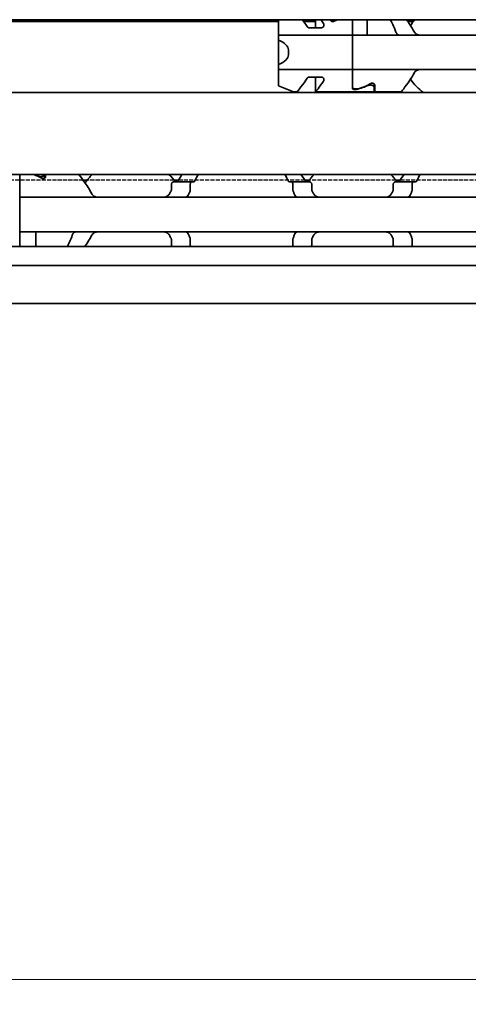
# Model space of a CAD drawing. Units: millimetres. Extents: x 0 to 1682, y 0 to 1188.
# Drawn here: x 577 to 613, y 807 to 887 of the extents above; entities that cross this region are included whole.
import ezdxf

# ---------------------------------------------------------------- set-up
doc = ezdxf.new("R2010")
doc.units = ezdxf.units.MM
doc.header["$LTSCALE"] = 2
doc.linetypes.add('DASHED', pattern=[0.2068, 0.1655, -0.0413])
for name, color, linetype, lineweight in [('Dimension', 7, 'Continuous', 20), ('Hidden', 7, 'DASHED', 25), ('Visible', 7, 'Continuous', 35)]:
    doc.layers.add(name, color=color, linetype=linetype, lineweight=lineweight)
doc.styles.add('Dimensions', font='arial.ttf')
doc.dimstyles.new('Dimension style', dxfattribs={"dimscale": 2, "dimtxt": 3.5, "dimasz": 2.5, "dimexe": 1, "dimexo": 1, "dimgap": 0.5, "dimtad": 1, "dimdec": 3, "dimrnd": 1e-08, "dimtxsty": 'Dimensions', "dimcen": 0.09, "dimdle": 10, "dimclrd": 172, "dimclre": 172, "dimclrt": 7, "dimaunit": 1, "dimadec": 0, "dimazin": 2, "dimtfac": 0.714286, "dimtdec": 3, "dimtmove": 0, "dimatfit": 3, "dimfxl": 1, "dimtolj": 1, "dimlwd": -1, "dimlwe": -1, "dimarcsym": 0})

# ---------------------------------------------------------------- blocks, each defined once
blk = doc.blocks.new('*D25')
at = {"layer": 'Defpoints', "color": 0, "transparency": 16777216}
for p in [(385.692, 875.213), (1085.692, 863.9), (1085.692, 808.778)]:
    blk.add_point(p, dxfattribs=at)
at = {"layer": 'Dimension', "color": 172, "true_color": 0x0000c6, "transparency": 16777216}
for p, q in [((385.692, 873.213), (385.692, 806.778)), ((1085.692, 861.9), (1085.692, 806.778)), ((390.692, 808.778), (1080.692, 808.778))]:
    blk.add_line(p, q, dxfattribs=at)
for points in [[(390.692, 809.611), (390.692, 807.944), (385.692, 808.778)], [(1080.692, 809.611), (1080.692, 807.944), (1085.692, 808.778)]]:
    blk.add_solid(points, dxfattribs=at)
at = {"layer": 'Dimension', "color": 7, "transparency": 16777216, "insert": (735.692, 816.926), "char_height": 7, "attachment_point": 2, "style": 'Dimensions'}
blk.add_mtext('\\A1;700{\\H5;±1}', dxfattribs=at)

msp = doc.modelspace()

# ---------------------------------------------------------------- linework, layer by layer
at = {"layer": 'Hidden'}
for p, q in [((582.1767, 873.613), (573.0416, 873.613)), ((589.5644, 873.613), (582.5189, 873.613)), ((600.1767, 873.613), (589.9066, 873.613)), ((607.5644, 873.613), (600.5189, 873.613)), ((618.1767, 873.613), (607.9066, 873.613))]:
    msp.add_line(p, q, dxfattribs=at)
at = {"layer": 'Visible'}
for p, q in [((1073.6916, 886.613), (413.6916, 886.613)), ((598.0416, 886.463), (424.5452, 886.463)), ((598.0416, 885.6062), (598.0416, 886.613)), ((601.0416, 886.463), (600.0761, 886.463)), ((601.0416, 886.613), (601.0416, 885.9605)), ((602.2416, 886.6027), (602.2416, 886.613)), ((602.3416, 886.4752), (602.3416, 886.613)), ((604.0416, 885.6062), (604.0416, 886.613)), ((604.0416, 885.6062), (604.0416, 886.613)), ((605.2416, 885.6062), (605.2416, 886.613)), ((608.9835, 886.463), (608.5185, 886.463)), ((598.0416, 885.363), (598.0416, 885.6062)), ((600.5168, 885.9605), (601.5274, 885.9605)), ((604.0416, 885.6062), (604.0416, 885.363)), ((604.0416, 885.363), (604.0416, 885.6062)), ((605.2416, 885.363), (605.2416, 885.6062)), ((598.0416, 885.363), (598.0416, 884.9567)), ((604.0416, 885.363), (598.0416, 885.363)), ((598.0416, 884.9567), (598.0416, 882.9692)), ((604.0416, 884.163), (604.0416, 885.363)), ((604.0416, 885.363), (604.0416, 884.163)), ((636.0416, 885.363), (604.0416, 885.363)), ((598.8416, 884.163), (598.8416, 883.763)), ((604.0416, 884.163), (604.0416, 883.763)), ((604.0416, 884.163), (604.0416, 883.763)), ((604.0416, 882.563), (604.0416, 883.763)), ((604.0416, 883.763), (604.0416, 882.563)), ((598.0416, 882.9692), (598.0416, 882.563)), ((598.0416, 882.3197), (598.0416, 882.563)), ((604.0416, 882.563), (598.0416, 882.563)), ((598.0416, 881.263), (598.0416, 882.3197)), ((604.0416, 882.563), (604.0416, 882.3197)), ((604.0416, 882.3197), (604.0416, 882.563)), ((636.0416, 882.563), (604.0416, 882.563)), ((604.0416, 881.0272), (604.0416, 882.3197)), ((604.0416, 881.1293), (604.0416, 882.3197)), ((600.5168, 881.9655), (601.5274, 881.9655)), ((601.0416, 881.9655), (601.0416, 880.763)), ((605.7916, 881.1389), (605.7916, 881.4189)), ((1066.3916, 880.713), (400.3916, 880.713)), ((599.2416, 880.763), (598.0416, 881.263)), ((599.2416, 880.763), (599.5416, 880.763)), ((601.0416, 880.763), (605.7916, 880.763)), ((605.7916, 881.1389), (605.7916, 880.763)), ((605.8416, 880.763), (605.8416, 881.3232)), ((605.8416, 880.763), (607.9916, 880.763)), ((1066.3916, 874.063), (400.3916, 874.063)), ((577.0416, 872.4894), (577.0416, 874.063)), ((579.0416, 874.063), (579.0416, 873.7476)), ((579.1416, 873.8774), (579.1416, 874.063)), ((582.5189, 873.613), (582.1767, 873.613)), ((589.5288, 873.463), (591.0055, 873.463)), ((589.9066, 873.613), (589.5644, 873.613)), ((591.1563, 873.463), (591.0055, 873.463)), ((599.0778, 873.463), (598.927, 873.463)), ((600.5545, 873.463), (599.0778, 873.463)), ((600.5189, 873.613), (600.1767, 873.613)), ((607.5288, 873.463), (609.0055, 873.463)), ((607.9066, 873.613), (607.5644, 873.613)), ((609.1563, 873.463), (609.0055, 873.463)), ((589.3462, 873.263), (589.3462, 872.8235)), ((590.879, 872.8235), (590.879, 873.263)), ((599.2043, 872.8235), (599.2043, 873.263)), ((600.7371, 873.263), (600.7371, 872.8235)), ((607.3462, 873.263), (607.3462, 872.8235)), ((608.879, 872.8235), (608.879, 873.263)), ((577.0416, 872.213), (577.0416, 872.4894)), ((577.0416, 872.213), (577.0416, 871.013)), ((667.0416, 872.213), (577.0416, 872.213)), ((577.0416, 871.013), (577.0416, 870.613)), ((577.0416, 870.613), (577.0416, 869.413)), ((577.0416, 869.1365), (577.0416, 869.413)), ((667.0416, 869.413), (577.0416, 869.413)), ((578.3416, 869.1365), (578.3416, 869.413)), ((577.0416, 868.213), (577.0416, 869.1365)), ((578.3416, 868.213), (578.3416, 869.1365)), ((589.3462, 868.8024), (589.3462, 868.363)), ((590.879, 868.363), (590.879, 868.8024)), ((599.2043, 868.363), (599.2043, 868.8024)), ((600.7371, 868.8024), (600.7371, 868.363)), ((607.3462, 868.8024), (607.3462, 868.363)), ((608.879, 868.363), (608.879, 868.8024)), ((1077.6916, 868.213), (390.6916, 868.213)), ((1077.6916, 866.6797), (390.6916, 866.6797)), ((1077.6916, 863.613), (390.6916, 863.613))]:
    msp.add_line(p, q, dxfattribs=at)
for centre, radius, start, end in [((612.0416, 883.963), 3.95, 137.864511, 146.632013), ((612.0416, 883.963), 3.95, 213.367987, 235.364543), ((586.0416, 870.813), 4.5, 133.761743, 145.258761), ((586.0416, 870.813), 4.5, 36.0782, 46.238257), ((604.0416, 870.813), 4.5, 133.761743, 143.9218), ((604.0416, 870.813), 4.5, 36.0782, 46.238257), ((586.0416, 870.813), 4.5, 214.741239, 215.294395)]:
    msp.add_arc(centre, radius, start, end, dxfattribs=at)
for centre, major_axis, ratio, start_param, end_param in [((605.2878, 883.963), (4.4308, 0), 0.7222222, 2.1658382, 2.2343657), ((595.6416, 884.163), (3.2, 0), 0.375, 0, 0.7227342), ((595.6416, 883.763), (3.2, 0), 0.375, 5.5604511, 6.2831853), ((602.7955, 883.963), (4.4308, 0), 0.7222222, 5.1115017, 5.3759584), ((602.6897, 883.963), (-4.8069, 0), 0.6657143, 1.9240089, 2.1511465), ((575.5716, 870.813), (5.25, 0), 0.7142857, 0.9023565, 1.0484815), ((575.5144, 870.813), (-5.4545, 0), 0.6875, 4.1173904, 4.1900742)]:
    msp.add_ellipse(centre, major_axis=major_axis, ratio=ratio, start_param=start_param, end_param=end_param, dxfattribs=at)
for points, knots in [([(600.3575, 886.0554), (600.3188, 886.1146), (600.2804, 886.1714), (600.1486, 886.3636), (600.054, 886.4948), (599.9668, 886.6124)], [-1.830386621, -1.830386621, -1.830386621, -1.830386621, -1.804801486, -1.804801486, -1.73979262, -1.73979262, -1.73979262, -1.73979262]), ([(601.6947, 886.2957), (601.7012, 886.2863), (601.7068, 886.2764), (601.7226, 886.2408), (601.7274, 886.2135), (601.7274, 886.1602), (601.7218, 886.1297), (601.6982, 886.0708), (601.6802, 886.0423), (601.6419, 886.0034), (601.6225, 885.9882), (601.589, 885.9721), (601.5771, 885.9678), (601.5526, 885.962), (601.54, 885.9605), (601.5274, 885.9605)], [-0.053227342, -0.053227342, -0.053227342, -0.053227342, -0.048886222, -0.048886222, -0.038183979, -0.038183979, -0.026638689, -0.026638689, -0.015093399, -0.015093399, -0.007546699, -0.007546699, -0.00377335, -0.00377335, 0, 0, 0, 0]), ([(602.5587, 886.4839), (602.5461, 886.4768), (602.5317, 886.4703), (602.4927, 886.4579), (602.4667, 886.4538), (602.4416, 886.4538), (602.4166, 886.4538), (602.3906, 886.4579), (602.3436, 886.4729), (602.3228, 886.4838), (602.2859, 886.51), (602.2691, 886.5278), (602.247, 886.5653), (602.2416, 886.5849), (602.2416, 886.6027)], [-0.01246271, -0.01246271, -0.01246271, -0.01246271, -0.007506817, -0.007506817, 0, 0, 0, 0.007506817, 0.007506817, 0.015013635, 0.015013635, 0.024454041, 0.024454041, 0.033894448, 0.033894448, 0.033894448, 0.033894448]), ([(602.5166, 886.613), (602.5207, 886.6117), (602.5247, 886.6105), (602.5646, 886.5995), (602.604, 886.5943), (602.6416, 886.5943), (602.6793, 886.5943), (602.7187, 886.5995), (602.7585, 886.6105), (602.7626, 886.6117), (602.7666, 886.613)], [0.181117203, 0.181117203, 0.181117203, 0.181117203, 0.182423712, 0.182423712, 0.193714343, 0.193714343, 0.193714343, 0.205004974, 0.205004974, 0.206311483, 0.206311483, 0.206311483, 0.206311483]), ([(607.1078, 886.6124), (607.1706, 886.4956), (607.2379, 886.3647), (607.39, 886.0463), (607.4823, 885.8367), (607.567, 885.6062)], [0.68394171, 0.68394171, 0.68394171, 0.68394171, 0.74618254, 0.74618254, 0.82651511, 0.82651511, 0.82651511, 0.82651511]), ([(609.0646, 885.6062), (608.9383, 885.8363), (608.8042, 886.0453), (608.5898, 886.3636), (608.4967, 886.4948), (608.4109, 886.6124)], [-0.85410553, -0.85410553, -0.85410553, -0.85410553, -0.76932999, -0.76932999, -0.70450309, -0.70450309, -0.70450309, -0.70450309]), ([(600.5168, 885.9605), (600.5042, 885.9605), (600.4915, 885.962), (600.467, 885.9678), (600.4551, 885.9721), (600.4216, 885.9882), (600.4022, 886.0034), (600.376, 886.03), (600.3661, 886.0424), (600.3575, 886.0554)], [-0.148740751, -0.148740751, -0.148740751, -0.148740751, -0.144967402, -0.144967402, -0.141194052, -0.141194052, -0.133647353, -0.133647353, -0.128132973, -0.128132973, -0.128132973, -0.128132973]), ([(607.567, 885.6062), (607.5754, 885.5831), (607.585, 885.5616), (607.5955, 885.5416), (607.6061, 885.5216), (607.6176, 885.5031), (607.6299, 885.4865), (607.6422, 885.4698), (607.6553, 885.4549), (607.6689, 885.4417), (607.6826, 885.4286), (607.6969, 885.4171), (607.7118, 885.4073), (607.7266, 885.3976), (607.742, 885.3894), (607.7579, 885.3829), (607.7738, 885.3763), (607.7903, 885.3714), (607.8074, 885.368), (607.8245, 885.3647), (607.8422, 885.363), (607.8604, 885.363)], [0, 0, 0, 0, 0.1428571, 0.1428571, 0.1428571, 0.2857143, 0.2857143, 0.2857143, 0.4285714, 0.4285714, 0.4285714, 0.5714286, 0.5714286, 0.5714286, 0.7142857, 0.7142857, 0.7142857, 0.8571429, 0.8571429, 0.8571429, 1, 1, 1, 1]), ([(609.5272, 885.363), (609.4523, 885.363), (609.373, 885.374), (609.2286, 885.4296), (609.1633, 885.4743), (609.0955, 885.5562), (609.0792, 885.58), (609.0646, 885.6062)], [0.317363471, 0.317363471, 0.317363471, 0.317363471, 0.346038104, 0.346038104, 0.374712737, 0.374712737, 0.384394739, 0.384394739, 0.384394739, 0.384394739]), ([(607.9916, 880.763), (607.9916, 880.763), (608.0629, 880.8518), (608.3182, 881.1858), (608.5007, 881.43), (608.8042, 881.8806), (608.9383, 882.0896), (609.0646, 882.3197)], [-1.5461819, -1.5461819, -1.5461819, -1.5461819, -1.41921389, -1.41921389, -1.29224588, -1.29224588, -1.20747034, -1.20747034, -1.20747034, -1.20747034]), ([(609.0646, 882.3197), (609.0854, 882.3569), (609.11, 882.3897), (609.1861, 882.468), (609.2484, 882.5061), (609.3843, 882.5535), (609.4579, 882.563), (609.5272, 882.563)], [0.027127072, 0.027127072, 0.027127072, 0.027127072, 0.040924922, 0.040924922, 0.067435762, 0.067435762, 0.093946601, 0.093946601, 0.093946601, 0.093946601]), ([(599.5416, 880.763), (599.5416, 880.763), (599.614, 880.8521), (599.873, 881.1863), (600.0582, 881.4305), (600.2804, 881.7545), (600.3188, 881.8113), (600.3575, 881.8705)], [-0.51682386, -0.51682386, -0.51682386, -0.51682386, -0.3896589, -0.3896589, -0.26249394, -0.26249394, -0.2369088, -0.2369088, -0.2369088, -0.2369088]), ([(600.3575, 881.8705), (600.3661, 881.8835), (600.376, 881.8959), (600.4022, 881.9225), (600.4216, 881.9377), (600.4551, 881.9538), (600.467, 881.9581), (600.4915, 881.9639), (600.5042, 881.9655), (600.5168, 881.9655)], [-0.020607779, -0.020607779, -0.020607779, -0.020607779, -0.015093399, -0.015093399, -0.007546699, -0.007546699, -0.00377335, -0.00377335, 0, 0, 0, 0]), ([(601.6947, 881.6302), (601.5263, 881.3885), (601.3617, 881.1717), (601.114, 880.8521), (601.0416, 880.763), (601.0416, 880.763)], [0.2735906, 0.2735906, 0.2735906, 0.2735906, 0.3896589, 0.3896589, 0.51682386, 0.51682386, 0.51682386, 0.51682386]), ([(601.5274, 881.9655), (601.54, 881.9655), (601.5526, 881.9639), (601.5771, 881.9581), (601.589, 881.9538), (601.6225, 881.9377), (601.6419, 881.9225), (601.6802, 881.8836), (601.6982, 881.8551), (601.7218, 881.7962), (601.7274, 881.7658), (601.7274, 881.7125), (601.7226, 881.6851), (601.7068, 881.6495), (601.7012, 881.6396), (601.6947, 881.6302)], [-0.148740751, -0.148740751, -0.148740751, -0.148740751, -0.144967402, -0.144967402, -0.141194052, -0.141194052, -0.133647353, -0.133647353, -0.122102063, -0.122102063, -0.110556772, -0.110556772, -0.09985453, -0.09985453, -0.095513409, -0.095513409, -0.095513409, -0.095513409]), ([(605.5245, 881.442), (605.5372, 881.4491), (605.5516, 881.4556), (605.5906, 881.468), (605.6166, 881.4721), (605.6416, 881.4721), (605.6667, 881.4721), (605.6927, 881.468), (605.7397, 881.453), (605.7605, 881.4421), (605.7974, 881.4159), (605.8142, 881.3981), (605.8363, 881.3606), (605.8416, 881.341), (605.8416, 881.3232)], [-0.01246271, -0.01246271, -0.01246271, -0.01246271, -0.007506817, -0.007506817, 0, 0, 0, 0.007506817, 0.007506817, 0.015013635, 0.015013635, 0.024454041, 0.024454041, 0.033894448, 0.033894448, 0.033894448, 0.033894448]), ([(604.0416, 881.1293), (604.0416, 881.1098), (604.049, 881.0896), (604.0804, 881.0538), (604.1045, 881.0381), (604.1593, 881.0153), (604.1921, 881.0061), (604.2646, 880.9941), (604.3043, 880.9911), (604.3416, 880.9911), (604.379, 880.9911), (604.4187, 880.9941), (604.4773, 881.0038), (604.4983, 881.0087), (604.5173, 881.0145)], [0.145403256, 0.145403256, 0.145403256, 0.145403256, 0.157993792, 0.157993792, 0.170584327, 0.170584327, 0.18179912, 0.18179912, 0.193013914, 0.193013914, 0.193013914, 0.204228707, 0.204228707, 0.211144, 0.211144, 0.211144, 0.211144]), ([(604.3525, 880.9605), (604.3416, 880.9579), (604.3298, 880.9555), (604.2932, 880.9501), (604.2666, 880.9484), (604.2416, 880.9484), (604.2167, 880.9484), (604.1901, 880.9501), (604.1416, 880.9573), (604.1196, 880.9628), (604.0834, 880.976), (604.0675, 880.985), (604.0466, 881.0052), (604.0416, 881.0164), (604.0416, 881.0272)], [-0.011309289, -0.011309289, -0.011309289, -0.011309289, -0.007494271, -0.007494271, 0, 0, 0, 0.007494271, 0.007494271, 0.014988541, 0.014988541, 0.023149156, 0.023149156, 0.031309771, 0.031309771, 0.031309771, 0.031309771]), ([(605.7916, 881.1389), (605.7916, 881.1596), (605.7837, 881.1827), (605.7512, 881.2274), (605.7266, 881.249), (605.6722, 881.2817), (605.6402, 881.2959), (605.5688, 881.3153), (605.5293, 881.3205), (605.4916, 881.3205), (605.454, 881.3205), (605.4145, 881.3153), (605.3598, 881.3005), (605.3419, 881.294), (605.3254, 881.2869)], [0.144377379, 0.144377379, 0.144377379, 0.144377379, 0.15758853, 0.15758853, 0.170799681, 0.170799681, 0.18209031, 0.18209031, 0.193380939, 0.193380939, 0.193380939, 0.204671568, 0.204671568, 0.210681463, 0.210681463, 0.210681463, 0.210681463]), ([(578.5717, 873.9185), (578.5892, 873.9104), (578.6085, 873.9032), (578.6647, 873.8874), (578.7041, 873.8821), (578.7811, 873.8821), (578.8222, 873.888), (578.8959, 873.9096), (578.9285, 873.9253), (578.9812, 873.9601), (579.0041, 873.982), (579.0322, 874.0242), (579.0394, 874.0443), (579.0412, 874.0629)], [0.079687038, 0.079687038, 0.079687038, 0.079687038, 0.086196702, 0.086196702, 0.097475233, 0.097475233, 0.109300972, 0.109300972, 0.121126712, 0.121126712, 0.133985484, 0.133985484, 0.145003089, 0.145003089, 0.145003089, 0.145003089]), ([(579.1416, 873.8774), (579.1416, 873.8592), (579.1364, 873.8391), (579.1142, 873.8009), (579.0974, 873.7827), (579.0604, 873.7562), (579.0396, 873.7452), (578.9927, 873.7302), (578.9666, 873.7261), (578.9166, 873.7261), (578.8906, 873.7302), (578.852, 873.7426), (578.8379, 873.7489), (578.8254, 873.7559)], [-0.101279662, -0.101279662, -0.101279662, -0.101279662, -0.091769298, -0.091769298, -0.082258934, -0.082258934, -0.074758962, -0.074758962, -0.06725899, -0.06725899, -0.059759018, -0.059759018, -0.054899676, -0.054899676, -0.054899676, -0.054899676]), ([(582.8939, 872.4894), (582.6987, 872.8576), (582.4772, 873.1891), (582.1273, 873.685), (581.972, 873.8913), (581.8396, 874.0625)], [-2.25468967, -2.25468967, -2.25468967, -2.25468967, -2.12404524, -2.12404524, -2.01953384, -2.01953384, -2.01953384, -2.01953384]), ([(589.5288, 873.463), (589.5063, 873.463), (589.4818, 873.4576), (589.4349, 873.4349), (589.4126, 873.4176), (589.3811, 873.38), (589.3685, 873.3597), (589.351, 873.3137), (589.3462, 873.2879), (589.3462, 873.263)], [-0.105930256, -0.105930256, -0.105930256, -0.105930256, -0.095612622, -0.095612622, -0.085294988, -0.085294988, -0.077802121, -0.077802121, -0.070309255, -0.070309255, -0.070309255, -0.070309255]), ([(589.8388, 873.5186), (589.8267, 873.5018), (589.8123, 873.4881), (589.7785, 873.4679), (589.7588, 873.463), (589.7403, 873.463)], [0.01620164, 0.01620164, 0.01620164, 0.01620164, 0.02424063, 0.02424063, 0.033587678, 0.033587678, 0.033587678, 0.033587678]), ([(590.879, 873.263), (590.879, 873.2891), (590.8826, 873.3165), (590.8963, 873.3657), (590.9064, 873.3875), (590.9291, 873.4228), (590.9437, 873.4381), (590.9745, 873.4582), (590.9907, 873.463), (591.0055, 873.463)], [0, 0, 0, 0, 0.007858238, 0.007858238, 0.015716475, 0.015716475, 0.024325989, 0.024325989, 0.032935502, 0.032935502, 0.032935502, 0.032935502]), ([(591.1563, 873.463), (591.1694, 873.463), (591.1832, 873.4677), (591.208, 873.4872), (591.219, 873.5015), (591.228, 873.5186)], [-0.096426523, -0.096426523, -0.096426523, -0.096426523, -0.088131488, -0.088131488, -0.080272438, -0.080272438, -0.080272438, -0.080272438]), ([(598.8553, 873.5186), (598.8643, 873.5015), (598.8753, 873.4872), (598.9001, 873.4677), (598.9139, 873.463), (598.927, 873.463)], [-0.048509374, -0.048509374, -0.048509374, -0.048509374, -0.040650324, -0.040650324, -0.032355289, -0.032355289, -0.032355289, -0.032355289]), ([(599.0778, 873.463), (599.0926, 873.463), (599.1088, 873.4582), (599.1396, 873.4381), (599.1541, 873.4228), (599.1769, 873.3875), (599.187, 873.3657), (599.2007, 873.3165), (599.2043, 873.2891), (599.2043, 873.263)], [0.09801257, 0.09801257, 0.09801257, 0.09801257, 0.106622083, 0.106622083, 0.115231597, 0.115231597, 0.123089834, 0.123089834, 0.130948072, 0.130948072, 0.130948072, 0.130948072]), ([(600.343, 873.463), (600.3245, 873.463), (600.3048, 873.4679), (600.271, 873.4881), (600.2566, 873.5018), (600.2445, 873.5186)], [0.102172606, 0.102172606, 0.102172606, 0.102172606, 0.111519654, 0.111519654, 0.119558643, 0.119558643, 0.119558643, 0.119558643]), ([(600.7371, 873.263), (600.7371, 873.2879), (600.7323, 873.3137), (600.7148, 873.3597), (600.7022, 873.38), (600.6707, 873.4176), (600.6484, 873.4349), (600.6015, 873.4576), (600.577, 873.463), (600.5545, 873.463)], [-0.070309255, -0.070309255, -0.070309255, -0.070309255, -0.062816389, -0.062816389, -0.055323522, -0.055323522, -0.045005888, -0.045005888, -0.034688254, -0.034688254, -0.034688254, -0.034688254]), ([(607.5288, 873.463), (607.5063, 873.463), (607.4818, 873.4576), (607.4349, 873.4349), (607.4126, 873.4176), (607.3811, 873.38), (607.3685, 873.3597), (607.351, 873.3137), (607.3462, 873.2879), (607.3462, 873.263)], [-0.105930256, -0.105930256, -0.105930256, -0.105930256, -0.095612622, -0.095612622, -0.085294988, -0.085294988, -0.077802121, -0.077802121, -0.070309255, -0.070309255, -0.070309255, -0.070309255]), ([(607.8388, 873.5186), (607.8267, 873.5018), (607.8123, 873.4881), (607.7785, 873.4679), (607.7588, 873.463), (607.7403, 873.463)], [0.01620164, 0.01620164, 0.01620164, 0.01620164, 0.02424063, 0.02424063, 0.033587678, 0.033587678, 0.033587678, 0.033587678]), ([(608.879, 873.263), (608.879, 873.2891), (608.8826, 873.3165), (608.8963, 873.3657), (608.9064, 873.3875), (608.9291, 873.4228), (608.9437, 873.4381), (608.9745, 873.4582), (608.9907, 873.463), (609.0055, 873.463)], [0, 0, 0, 0, 0.007858238, 0.007858238, 0.015716475, 0.015716475, 0.024325989, 0.024325989, 0.032935502, 0.032935502, 0.032935502, 0.032935502]), ([(609.1563, 873.463), (609.1694, 873.463), (609.1832, 873.4677), (609.208, 873.4872), (609.219, 873.5015), (609.228, 873.5186)], [-0.096426523, -0.096426523, -0.096426523, -0.096426523, -0.088131488, -0.088131488, -0.080272438, -0.080272438, -0.080272438, -0.080272438]), ([(589.3462, 872.8235), (589.3462, 872.8098), (589.3448, 872.7959), (589.3393, 872.7689), (589.3352, 872.7558), (589.3267, 872.7359), (589.323, 872.7287), (589.319, 872.7217)], [0.075784492, 0.075784492, 0.075784492, 0.075784492, 0.079915248, 0.079915248, 0.084046003, 0.084046003, 0.086609452, 0.086609452, 0.086609452, 0.086609452]), ([(590.7732, 872.4894), (590.7872, 872.5288), (590.8015, 872.5679), (590.816, 872.6066), (590.8306, 872.6453), (590.8454, 872.6837), (590.8605, 872.7217)], [0, 0, 0, 0, 0.5, 0.5, 0.5, 1, 1, 1, 1]), ([(590.8605, 872.7217), (590.8664, 872.7367), (590.871, 872.753), (590.8742, 872.7701), (590.8773, 872.7872), (590.879, 872.8053), (590.879, 872.8235)], [0, 0, 0, 0, 0.5, 0.5, 0.5, 1, 1, 1, 1]), ([(599.2043, 872.8235), (599.2043, 872.8053), (599.206, 872.7872), (599.2091, 872.7701), (599.2123, 872.753), (599.2169, 872.7367), (599.2228, 872.7217)], [0, 0, 0, 0, 0.5, 0.5, 0.5, 1, 1, 1, 1]), ([(599.2228, 872.7217), (599.2379, 872.6838), (599.2527, 872.6455), (599.2672, 872.6067), (599.2818, 872.568), (599.2961, 872.5289), (599.31, 872.4894)], [0, 0, 0, 0, 0.5, 0.5, 0.5, 1, 1, 1, 1]), ([(600.7643, 872.7217), (600.7554, 872.7371), (600.7485, 872.7536), (600.744, 872.7708), (600.7394, 872.788), (600.7371, 872.8058), (600.7371, 872.8235)], [0, 0, 0, 0, 0.5, 0.5, 0.5, 1, 1, 1, 1]), ([(607.3462, 872.8235), (607.3462, 872.8098), (607.3448, 872.7959), (607.3393, 872.7689), (607.3352, 872.7558), (607.3267, 872.7359), (607.323, 872.7287), (607.319, 872.7217)], [0.075784492, 0.075784492, 0.075784492, 0.075784492, 0.079915248, 0.079915248, 0.084046003, 0.084046003, 0.086609452, 0.086609452, 0.086609452, 0.086609452]), ([(608.7732, 872.4894), (608.7872, 872.5288), (608.8015, 872.5679), (608.816, 872.6066), (608.8306, 872.6453), (608.8454, 872.6837), (608.8605, 872.7217)], [0, 0, 0, 0, 0.5, 0.5, 0.5, 1, 1, 1, 1]), ([(608.8605, 872.7217), (608.8664, 872.7367), (608.871, 872.753), (608.8742, 872.7701), (608.8773, 872.7872), (608.879, 872.8053), (608.879, 872.8235)], [0, 0, 0, 0, 0.5, 0.5, 0.5, 1, 1, 1, 1]), ([(583.4518, 872.213), (583.365, 872.213), (583.2726, 872.2238), (583.1025, 872.2805), (583.0247, 872.3262), (582.9382, 872.4191), (582.914, 872.4522), (582.8939, 872.4894)], [0.120532718, 0.120532718, 0.120532718, 0.120532718, 0.152021656, 0.152021656, 0.183510594, 0.183510594, 0.196686157, 0.196686157, 0.196686157, 0.196686157]), ([(589.1894, 872.4894), (589.1693, 872.4522), (589.1451, 872.4191), (589.0586, 872.3262), (588.9808, 872.2805), (588.8107, 872.2238), (588.7183, 872.213), (588.6315, 872.213)], [0.243182902, 0.243182902, 0.243182902, 0.243182902, 0.256358466, 0.256358466, 0.287847404, 0.287847404, 0.319336342, 0.319336342, 0.319336342, 0.319336342]), ([(590.4499, 872.213), (590.459, 872.213), (590.4696, 872.2143), (590.4817, 872.2168), (590.4938, 872.2192), (590.5074, 872.2228), (590.5226, 872.2273)], [0, 0, 0, 0, 0.5, 0.5, 0.5, 1, 1, 1, 1]), ([(590.5226, 872.2273), (590.5432, 872.2336), (590.5636, 872.2418), (590.6346, 872.2794), (590.6809, 872.322), (590.7383, 872.4077), (590.7578, 872.4463), (590.7732, 872.4894)], [-0.070853842, -0.070853842, -0.070853842, -0.070853842, -0.061508114, -0.061508114, -0.03705149, -0.03705149, -0.022666823, -0.022666823, -0.022666823, -0.022666823]), ([(599.31, 872.4894), (599.3254, 872.4463), (599.345, 872.4077), (599.4024, 872.322), (599.4487, 872.2794), (599.5197, 872.2418), (599.5401, 872.2336), (599.5607, 872.2273)], [-0.330788443, -0.330788443, -0.330788443, -0.330788443, -0.316403776, -0.316403776, -0.291947152, -0.291947152, -0.282601424, -0.282601424, -0.282601424, -0.282601424]), ([(601.4518, 872.213), (601.365, 872.213), (601.2726, 872.2238), (601.1025, 872.2805), (601.0247, 872.3262), (600.9382, 872.4191), (600.914, 872.4522), (600.8939, 872.4894)], [0.120532718, 0.120532718, 0.120532718, 0.120532718, 0.152021656, 0.152021656, 0.183510594, 0.183510594, 0.196686157, 0.196686157, 0.196686157, 0.196686157]), ([(607.1894, 872.4894), (607.1693, 872.4522), (607.1451, 872.4191), (607.0586, 872.3262), (606.9808, 872.2805), (606.8107, 872.2238), (606.7183, 872.213), (606.6315, 872.213)], [0.243182902, 0.243182902, 0.243182902, 0.243182902, 0.256358466, 0.256358466, 0.287847404, 0.287847404, 0.319336342, 0.319336342, 0.319336342, 0.319336342]), ([(608.4499, 872.213), (608.459, 872.213), (608.4696, 872.2143), (608.4817, 872.2168), (608.4938, 872.2192), (608.5074, 872.2228), (608.5226, 872.2273)], [0, 0, 0, 0, 0.5, 0.5, 0.5, 1, 1, 1, 1]), ([(608.5226, 872.2273), (608.5432, 872.2336), (608.5636, 872.2418), (608.6346, 872.2794), (608.6809, 872.322), (608.7383, 872.4077), (608.7578, 872.4463), (608.7732, 872.4894)], [-0.070853842, -0.070853842, -0.070853842, -0.070853842, -0.061508114, -0.061508114, -0.03705149, -0.03705149, -0.022666823, -0.022666823, -0.022666823, -0.022666823]), ([(581.6334, 869.413), (581.6243, 869.413), (581.6138, 869.4116), (581.6017, 869.4092), (581.5896, 869.4067), (581.5759, 869.4031), (581.5607, 869.3986)], [0, 0, 0, 0, 0.5, 0.5, 0.5, 1, 1, 1, 1]), ([(582.8939, 869.1365), (582.914, 869.1737), (582.9382, 869.2068), (583.0247, 869.2997), (583.1025, 869.3454), (583.2726, 869.4021), (583.365, 869.413), (583.4518, 869.413)], [0.243182902, 0.243182902, 0.243182902, 0.243182902, 0.256358466, 0.256358466, 0.287847404, 0.287847404, 0.319336342, 0.319336342, 0.319336342, 0.319336342]), ([(588.6315, 869.413), (588.7183, 869.413), (588.8107, 869.4021), (588.9808, 869.3454), (589.0586, 869.2997), (589.1451, 869.2068), (589.1693, 869.1737), (589.1894, 869.1365)], [0.120532718, 0.120532718, 0.120532718, 0.120532718, 0.152021656, 0.152021656, 0.183510594, 0.183510594, 0.196686157, 0.196686157, 0.196686157, 0.196686157]), ([(590.5226, 869.3986), (590.5074, 869.4031), (590.4937, 869.4067), (590.4816, 869.4092), (590.4695, 869.4116), (590.459, 869.413), (590.4499, 869.413)], [0, 0, 0, 0, 0.5, 0.5, 0.5, 1, 1, 1, 1]), ([(600.8939, 869.1365), (600.914, 869.1737), (600.9382, 869.2068), (601.0247, 869.2997), (601.1025, 869.3454), (601.2726, 869.4021), (601.365, 869.413), (601.4518, 869.413)], [0.243182902, 0.243182902, 0.243182902, 0.243182902, 0.256358466, 0.256358466, 0.287847404, 0.287847404, 0.319336342, 0.319336342, 0.319336342, 0.319336342]), ([(606.6315, 869.413), (606.7183, 869.413), (606.8107, 869.4021), (606.9808, 869.3454), (607.0586, 869.2997), (607.1451, 869.2068), (607.1693, 869.1737), (607.1894, 869.1365)], [0.120532718, 0.120532718, 0.120532718, 0.120532718, 0.152021656, 0.152021656, 0.183510594, 0.183510594, 0.196686157, 0.196686157, 0.196686157, 0.196686157]), ([(608.5226, 869.3986), (608.5074, 869.4031), (608.4937, 869.4067), (608.4816, 869.4092), (608.4695, 869.4116), (608.459, 869.413), (608.4499, 869.413)], [0, 0, 0, 0, 0.5, 0.5, 0.5, 1, 1, 1, 1]), ([(581.5607, 869.3986), (581.5401, 869.3923), (581.5197, 869.3841), (581.4487, 869.3465), (581.4024, 869.3039), (581.345, 869.2182), (581.3254, 869.1796), (581.31, 869.1365)], [-0.247581475, -0.247581475, -0.247581475, -0.247581475, -0.238235747, -0.238235747, -0.213779123, -0.213779123, -0.199394456, -0.199394456, -0.199394456, -0.199394456]), ([(589.319, 868.9042), (589.3242, 868.8951), (589.3289, 868.8855), (589.3415, 868.8525), (589.3462, 868.827), (589.3462, 868.8024)], [0.140916589, 0.140916589, 0.140916589, 0.140916589, 0.144250453, 0.144250453, 0.151646422, 0.151646422, 0.151646422, 0.151646422]), ([(590.7732, 869.1365), (590.7578, 869.1796), (590.7383, 869.2182), (590.6809, 869.3039), (590.6346, 869.3465), (590.5636, 869.3841), (590.5432, 869.3923), (590.5226, 869.3986)], [-0.330901473, -0.330901473, -0.330901473, -0.330901473, -0.316516806, -0.316516806, -0.292060182, -0.292060182, -0.282714454, -0.282714454, -0.282714454, -0.282714454]), ([(590.8605, 868.9042), (590.8454, 868.9422), (590.8306, 868.9806), (590.816, 869.0193), (590.8015, 869.058), (590.7872, 869.0971), (590.7732, 869.1365)], [0, 0, 0, 0, 0.5, 0.5, 0.5, 1, 1, 1, 1]), ([(590.879, 868.8024), (590.879, 868.8206), (590.8773, 868.8387), (590.8742, 868.8558), (590.871, 868.8729), (590.8664, 868.8892), (590.8605, 868.9042)], [0, 0, 0, 0, 0.5, 0.5, 0.5, 1, 1, 1, 1]), ([(599.2228, 868.9042), (599.2169, 868.8892), (599.2123, 868.8729), (599.2091, 868.8558), (599.206, 868.8387), (599.2043, 868.8206), (599.2043, 868.8024)], [0, 0, 0, 0, 0.5, 0.5, 0.5, 1, 1, 1, 1]), ([(599.31, 869.1365), (599.2961, 869.097), (599.2818, 869.0579), (599.2672, 869.0192), (599.2527, 868.9805), (599.2379, 868.9421), (599.2228, 868.9042)], [0, 0, 0, 0, 0.5, 0.5, 0.5, 1, 1, 1, 1]), ([(599.5607, 869.3986), (599.5401, 869.3923), (599.5197, 869.3841), (599.4487, 869.3465), (599.4024, 869.3039), (599.345, 869.2182), (599.3254, 869.1796), (599.31, 869.1365)], [-0.070853842, -0.070853842, -0.070853842, -0.070853842, -0.061508114, -0.061508114, -0.03705149, -0.03705149, -0.022666823, -0.022666823, -0.022666823, -0.022666823]), ([(600.7371, 868.8024), (600.7371, 868.8201), (600.7394, 868.8379), (600.744, 868.8551), (600.7485, 868.8723), (600.7554, 868.8888), (600.7643, 868.9042)], [0, 0, 0, 0, 0.5, 0.5, 0.5, 1, 1, 1, 1]), ([(607.319, 868.9042), (607.3242, 868.8951), (607.3289, 868.8855), (607.3415, 868.8525), (607.3462, 868.827), (607.3462, 868.8024)], [0.140916589, 0.140916589, 0.140916589, 0.140916589, 0.144250453, 0.144250453, 0.151646422, 0.151646422, 0.151646422, 0.151646422]), ([(608.7732, 869.1365), (608.7578, 869.1796), (608.7383, 869.2182), (608.6809, 869.3039), (608.6346, 869.3465), (608.5636, 869.3841), (608.5432, 869.3923), (608.5226, 869.3986)], [-0.330901473, -0.330901473, -0.330901473, -0.330901473, -0.316516806, -0.316516806, -0.292060182, -0.292060182, -0.282714454, -0.282714454, -0.282714454, -0.282714454]), ([(608.8605, 868.9042), (608.8454, 868.9422), (608.8306, 868.9806), (608.816, 869.0193), (608.8015, 869.058), (608.7872, 869.0971), (608.7732, 869.1365)], [0, 0, 0, 0, 0.5, 0.5, 0.5, 1, 1, 1, 1]), ([(608.879, 868.8024), (608.879, 868.8206), (608.8773, 868.8387), (608.8742, 868.8558), (608.871, 868.8729), (608.8664, 868.8892), (608.8605, 868.9042)], [0, 0, 0, 0, 0.5, 0.5, 0.5, 1, 1, 1, 1]), ([(589.3462, 868.363), (589.3462, 868.338), (589.351, 868.3122), (589.3685, 868.2662), (589.3811, 868.2459), (589.3994, 868.224), (589.4048, 868.2183), (589.4104, 868.213)], [-0.070309255, -0.070309255, -0.070309255, -0.070309255, -0.062816389, -0.062816389, -0.055323522, -0.055323522, -0.052451347, -0.052451347, -0.052451347, -0.052451347]), ([(590.9231, 868.213), (590.92, 868.2172), (590.9171, 868.2216), (590.9042, 868.2429), (590.8949, 868.2642), (590.8823, 868.3117), (590.879, 868.338), (590.879, 868.363)], [0.113875905, 0.113875905, 0.113875905, 0.113875905, 0.115953675, 0.115953675, 0.123447745, 0.123447745, 0.130941816, 0.130941816, 0.130941816, 0.130941816]), ([(599.2043, 868.363), (599.2043, 868.338), (599.201, 868.3117), (599.1884, 868.2642), (599.1791, 868.2429), (599.1662, 868.2216), (599.1633, 868.2172), (599.1602, 868.213)], [0, 0, 0, 0, 0.00749407, 0.00749407, 0.014988141, 0.014988141, 0.017065911, 0.017065911, 0.017065911, 0.017065911]), ([(600.6728, 868.213), (600.6785, 868.2183), (600.6839, 868.224), (600.7022, 868.2459), (600.7148, 868.2662), (600.7323, 868.3122), (600.7371, 868.338), (600.7371, 868.363)], [-0.088167163, -0.088167163, -0.088167163, -0.088167163, -0.085294988, -0.085294988, -0.077802121, -0.077802121, -0.070309255, -0.070309255, -0.070309255, -0.070309255]), ([(607.3462, 868.363), (607.3462, 868.338), (607.351, 868.3122), (607.3685, 868.2662), (607.3811, 868.2459), (607.3994, 868.224), (607.4048, 868.2183), (607.4104, 868.213)], [-0.070309255, -0.070309255, -0.070309255, -0.070309255, -0.062816389, -0.062816389, -0.055323522, -0.055323522, -0.052451347, -0.052451347, -0.052451347, -0.052451347]), ([(608.9231, 868.213), (608.92, 868.2172), (608.9171, 868.2216), (608.9042, 868.2429), (608.8949, 868.2642), (608.8823, 868.3117), (608.879, 868.338), (608.879, 868.363)], [0.113875905, 0.113875905, 0.113875905, 0.113875905, 0.115953675, 0.115953675, 0.123447745, 0.123447745, 0.130941816, 0.130941816, 0.130941816, 0.130941816])]:
    msp.add_open_spline(points, degree=3, knots=knots, dxfattribs=at)
for points in [[(601.4668, 886.6124), (601.5391, 886.5149), (601.6165, 886.408), (601.6947, 886.2957)], [(590.2437, 874.0625), (590.1221, 873.9054), (589.9813, 873.7187), (589.8388, 873.5186)], [(591.228, 873.5186), (591.3334, 873.7206), (591.4391, 873.9066), (591.5314, 874.0624)], [(598.5519, 874.0624), (598.6442, 873.9066), (598.7499, 873.7206), (598.8553, 873.5186)], [(600.2445, 873.5186), (600.102, 873.7187), (599.9612, 873.9054), (599.8396, 874.0625)], [(608.2437, 874.0625), (608.1221, 873.9054), (607.9813, 873.7187), (607.8388, 873.5186)], [(609.228, 873.5186), (609.3334, 873.7206), (609.4391, 873.9066), (609.5314, 874.0624)], [(589.319, 872.7217), (589.297, 872.6841), (589.2534, 872.6077), (589.2105, 872.5292), (589.1894, 872.4894)], [(600.8939, 872.4894), (600.8728, 872.5292), (600.8299, 872.6077), (600.7863, 872.6841), (600.7643, 872.7217)], [(607.319, 872.7217), (607.297, 872.6841), (607.2534, 872.6077), (607.2105, 872.5292), (607.1894, 872.4894)], [(599.5607, 872.2273), (599.576, 872.2228), (599.6033, 872.2156), (599.6244, 872.213), (599.6334, 872.213)], [(599.6334, 869.413), (599.6244, 869.413), (599.6035, 869.4104), (599.5761, 869.4032), (599.5607, 869.3986)], [(581.31, 869.1365), (581.1873, 868.79), (581.043, 868.476), (580.9097, 868.213)], [(582.3191, 868.213), (582.5045, 868.4779), (582.7108, 868.791), (582.8939, 869.1365)], [(589.1894, 869.1365), (589.2105, 869.0967), (589.2534, 869.0183), (589.297, 868.9419), (589.319, 868.9042)], [(600.7643, 868.9042), (600.7863, 868.9419), (600.8299, 869.0183), (600.8728, 869.0967), (600.8939, 869.1365)], [(607.1894, 869.1365), (607.2105, 869.0967), (607.2534, 869.0183), (607.297, 868.9419), (607.319, 868.9042)]]:
    msp.add_open_spline(points, degree=3, dxfattribs=at)

# ---------------------------------------------------------------- dimensions: what is measured, and where the dimension line sits
at = {"layer": 'Dimension', "color": 172, "true_color": 0x0000c6}
dim = msp.add_linear_dim(base=(1085.6916, 808.7778), p1=(385.6916, 875.213), p2=(1085.6916, 863.9002), angle=180, dimstyle='Dimension style', override={"dimgap": 0.5, "dimdec": 3, "dimtol": 1, "dimlim": 0, "dimtp": 1, "dimtm": 1, "dimtdec": 3, "dimtofl": 0, "dimatfit": 1}, dxfattribs=at)
dim.commit()
dim.dimension.update_dxf_attribs({"geometry": '*D25', "text_midpoint": (735.6916, 808.7778), "dimtype": 160})

doc.saveas('drawing.dxf')
